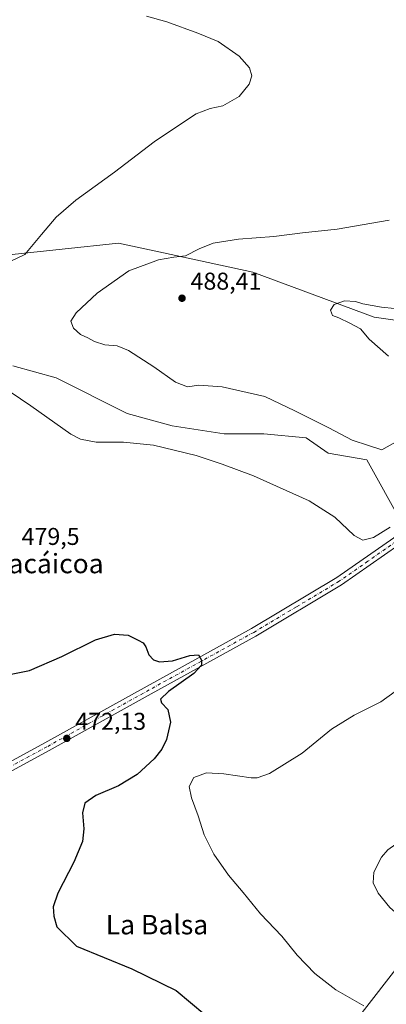
# Model space of a CAD drawing. Units: metres. Extents: x 570090 to 573533, y 4712592 to 4714941.
# Drawn here: x 570809 to 570960, y 4713505 to 4713911 of the extents above; entities that cross this region are included whole.
import ezdxf
from ezdxf.enums import TextEntityAlignment as Align

# ---------------------------------------------------------------- set-up
doc = ezdxf.new("R2010")
doc.units = ezdxf.units.M
doc.header["$MEASUREMENT"] = 0
doc.linetypes.add('DGN Style 4', pattern=[2.638475, 1.318413, -0.659207, 0.001648, -0.659207])
for name, color, linetype, lineweight in [('Cultivos herbáceos CxS', 92, 'Continuous', 0), ('Curva de nivel maestra', 30, 'Continuous', 30), ('Curva de nivel normal', 30, 'Continuous', 0), ('Matorral CxS', 135, 'Continuous', 0), ('Núcleo urbano CxS', 7, 'Continuous', 0), ('Pista no pavimentada Cxs', 111, 'Continuous', 0), ('Pista no pavimentada eje', 91, 'DGN Style 4', 0), ('Punto de cota en terreno', 7, 'Continuous', 0), ('Rótulo de punto de cota en terreno', 7, 'Continuous', 0), ('Texto cartográfico', 7, 'Continuous', 0), ('Vía pecuaria CxS', 92, 'Continuous', 13)]:
    doc.layers.add(name, color=color, linetype=linetype, lineweight=lineweight)
doc.styles.add('Style-Arial', font='txt')

# ---------------------------------------------------------------- blocks, each defined once
blk = doc.blocks.new('*U12')
at = {"layer": 'Cultivos herbáceos CxS', "color": 92, "linetype": 'Continuous', "lineweight": 0}
for points in [[(570806.1891, 4713768.2391, 481.5124), (570823.9943, 4713763.3149, 481.7698), (570853.2727, 4713748.6751, 481.7235), (570871.8522, 4713743.6073, 481.7869), (570893.2477, 4713740.2293, 482.0031), (570909.5755, 4713740.2292, 482.5619), (570927.0295, 4713738.5395, 483.7649), (570936.0381, 4713732.3465, 482.8218), (570952.0413, 4713729.5583, 483.793), (570966.4701, 4713703.308, 480.303)], [(570985.6397, 4713783.9192, 490.2635), (570955.0438, 4713788.2887, 490.6591), (570905.0605, 4713806.8218, 487.2813), (570868.1884, 4713814.8094, 484.2989), (570849.7217, 4713818.8095, 482.4941), (570803.3179, 4713813.9231, 479.6583)]]:
    blk.add_polyline3d(points, dxfattribs=at)
blk = doc.blocks.new('5PATER')
at = {"layer": 'Núcleo urbano CxS', "linetype": 'Continuous', "lineweight": 0}
h = blk.add_hatch(color=51, dxfattribs=at)
edge = h.paths.add_edge_path()
edge.add_ellipse((0, 0), major_axis=(-0.11, -0.111), ratio=0.999422, start_angle=0, end_angle=360)

msp = doc.modelspace()

# ---------------------------------------------------------------- linework, layer by layer
at = {"layer": 'Cultivos herbáceos CxS', "color": 92, "linetype": 'Continuous', "lineweight": 0}
for points in [[(570985.6397, 4713783.9192, 490.2635), (570955.0438, 4713788.2887, 490.6591), (570905.0605, 4713806.8218, 487.2813), (570868.1884, 4713814.8094, 484.2989), (570849.7217, 4713818.8095, 482.4941), (570803.3179, 4713813.9231, 479.6583)], [(570806.1891, 4713768.2391, 481.5124), (570823.9943, 4713763.3149, 481.7698), (570853.2727, 4713748.6751, 481.7235), (570871.8522, 4713743.6073, 481.7869), (570893.2477, 4713740.2293, 482.0031), (570909.5755, 4713740.2292, 482.5619), (570927.0295, 4713738.5395, 483.7649), (570936.0381, 4713732.3465, 482.8218), (570952.0413, 4713729.5583, 483.793), (570966.4701, 4713703.308, 480.303)]]:
    msp.add_polyline3d(points, dxfattribs=at)
at = {"layer": 'Curva de nivel maestra', "color": 30, "linetype": 'Continuous', "lineweight": 30, "elevation": 475, "flags": 128}
msp.add_lwpolyline([(570803.4, 4713640.8501), (570813.05, 4713642.7701), (570826.33, 4713648.5501), (570840.18, 4713655.3901), (570848, 4713657.6601), (570853.72, 4713657.3001), (570857.72, 4713655.2301), (570859.87, 4713654.0701), (570861, 4713652.4101), (570862.2, 4713649.1901), (570864.05, 4713647.0801), (570866.62, 4713646.2901), (570871.99, 4713646.7701), (570879.11, 4713648.9301), (570882.68, 4713649.2401), (570883.87, 4713647.0201), (570883.88, 4713644.8601), (570880.69, 4713641.5001), (570870.32, 4713634.0901), (570866.96, 4713630.9501), (570867.34, 4713629.3301), (570869.94, 4713626.6401), (570871.04, 4713621.4001), (570869.52, 4713614.3501), (570867.48, 4713610.2701), (570864.39, 4713606.3001), (570857.37, 4713599.8501), (570849.64, 4713595.2001), (570840.34, 4713591.1601), (570835.78, 4713588.0001), (570834.87, 4713584.0501), (570835.42, 4713577.5201), (570834.8, 4713572.2201), (570831.28, 4713563.6801), (570824.69, 4713550.9801), (570822.76, 4713545.3501), (570823.04, 4713541.4801), (570824.29, 4713537.1501), (570832.32, 4713529.1201), (570855.13, 4713519.8401), (570873.37, 4713510.8001), (570885.24, 4713500.9501)], dxfattribs=at)
at = {"layer": 'Curva de nivel normal', "color": 30, "linetype": 'Continuous', "lineweight": 0, "flags": 128}
for points, elevation in [([(570805, 4713811.2401), (570811.16, 4713814.1901), (570817.91, 4713822.3501), (570824.05, 4713829.5501), (570832.05, 4713836.5001), (570848.05, 4713848.1401), (570864.38, 4713860.5401), (570874.05, 4713867.0801), (570881.65, 4713872.1401), (570887.46, 4713874.2801), (570892.65, 4713875.4701), (570899.38, 4713879.2001), (570903.52, 4713884.3401), (570904.58, 4713887.7401), (570903.59, 4713891.0801), (570899.35, 4713895.8401), (570890.79, 4713901.8901), (570882.38, 4713905.3001), (570869.59, 4713910.0201), (570861.24, 4713912.4001)], 480), ([(570961.2, 4713828.2801), (570939.79, 4713824.6101), (570925.48, 4713823.1301), (570913.68, 4713821.6001), (570899.08, 4713820.5201), (570888.73, 4713818.8501), (570882.88, 4713816.5401), (570877.32, 4713813.6101), (570872.44, 4713813.0901), (570866.18, 4713811.9401), (570853.98, 4713807.4001), (570840.86, 4713798.1801), (570832.24, 4713790.0501), (570830.1, 4713786.6701), (570831.19, 4713783.7401), (570833.99, 4713781.1401), (570837, 4713779.8201), (570839.76, 4713778.2501), (570844.09, 4713776.9101), (570849.15, 4713776.4701), (570853.81, 4713774.6401), (570864.3, 4713767.9201), (570873.2, 4713761.6001), (570878.05, 4713759.5701), (570882.72, 4713760.2601), (570892.38, 4713759.6701), (570909.9, 4713755.6301), (570922.37, 4713749.6801), (570936.31, 4713742.7801), (570945.88, 4713737.6801), (570952.66, 4713735.4001), (570958.12, 4713733.7101), (570963.73, 4713736.7601)], 485), ([(570942.74, 4713795.0201), (570938.56, 4713793.5901), (570936.99, 4713791.2701), (570937.9, 4713788.9901), (570940.48, 4713788.0801), (570944.99, 4713785.8901), (570949.44, 4713783.5101), (570953, 4713779.3301), (570960.96, 4713772.3201)], 490), ([(570974.06, 4713790.8701), (570958.05, 4713792.4701), (570950.35, 4713793.8301), (570947.37, 4713794.8401), (570942.74, 4713795.0201)], 490), ([(570961.53, 4713701.8201), (570954.73, 4713697.5101), (570950.39, 4713696.3701), (570946.74, 4713698.4201), (570938.82, 4713705.9501), (570928.2, 4713712.6701), (570905.36, 4713722.9701), (570892.37, 4713727.7201), (570881.72, 4713731.2601), (570864.09, 4713735.6101), (570851.8, 4713736.8701), (570840.47, 4713736.7701), (570834, 4713738.0501), (570830.01, 4713740.1201), (570813.55, 4713751.8501), (570800.21, 4713760.6901)], 480), ([(570950.77, 4713504.5601), (570939.25, 4713511.1701), (570930.56, 4713517.8001), (570923.25, 4713525.4201), (570916.97, 4713533.2401), (570908.22, 4713542.3901), (570901.04, 4713551.1801), (570894.98, 4713558.4401), (570888.98, 4713567.0001), (570884.99, 4713574.9301), (570882.46, 4713582.8501), (570879.69, 4713590.1801), (570878.74, 4713594.8701), (570880.75, 4713598.6101), (570885.99, 4713600.4801), (570893.14, 4713600.1301), (570904.27, 4713598.5301), (570906.82, 4713598.4801), (570911.82, 4713600.2701), (570925.33, 4713608.6001), (570937.39, 4713618.5801), (570946.73, 4713624.2601), (570957.73, 4713629.8201), (570967.06, 4713636.5201)], 480), ([(570977.2, 4713580.9601), (570972.39, 4713580.3201), (570968.59, 4713577.1801), (570966.85, 4713574.5201), (570963.97, 4713571.1801), (570960.64, 4713568.8501), (570957.96, 4713565.8501), (570954.84, 4713559.5801), (570954.65, 4713555.2201), (570956.71, 4713550.9601), (570961.44, 4713545.0201), (570965.8, 4713541.2201), (570969.2, 4713538.6001), (570975.36, 4713536.0801), (570977.07, 4713536.0301), (570979.75, 4713537.5701), (570983.12, 4713543.1801), (570984.41, 4713550.2101), (570983.68, 4713556.2001), (570980.06, 4713577.7001), (570977.2, 4713580.9601)], 485)]:
    msp.add_lwpolyline(points, dxfattribs=dict(at, elevation=elevation))
at = {"layer": 'Matorral CxS', "color": 135, "linetype": 'Continuous', "lineweight": 0}
for points in [[(570803.3179, 4713813.9231, 479.6583), (570849.7217, 4713818.8095, 482.4941), (570868.1884, 4713814.8094, 484.2989), (570905.0605, 4713806.8218, 487.2813), (570955.0438, 4713788.2887, 490.6591), (570985.6397, 4713783.9192, 490.2635)], [(570985.6397, 4713783.9192, 490.2635), (570955.0438, 4713788.2887, 490.6591), (570905.0605, 4713806.8218, 487.2813), (570868.1884, 4713814.8094, 484.2989), (570849.7217, 4713818.8095, 482.4941), (570803.3179, 4713813.9231, 479.6583)], [(570966.4701, 4713703.308, 480.303), (570952.0413, 4713729.5583, 483.793), (570936.0381, 4713732.3465, 482.8218), (570927.0295, 4713738.5395, 483.7649), (570909.5755, 4713740.2292, 482.5619), (570893.2477, 4713740.2293, 482.0031), (570871.8522, 4713743.6073, 481.7869), (570853.2727, 4713748.6751, 481.7235), (570823.9943, 4713763.3149, 481.7698), (570806.1891, 4713768.2391, 481.5124)], [(570806.1891, 4713768.2391, 481.5124), (570823.9943, 4713763.3149, 481.7698), (570853.2727, 4713748.6751, 481.7235), (570871.8522, 4713743.6073, 481.7869), (570893.2477, 4713740.2293, 482.0031), (570909.5755, 4713740.2292, 482.5619), (570927.0295, 4713738.5395, 483.7649), (570936.0381, 4713732.3465, 482.8218), (570952.0413, 4713729.5583, 483.793), (570966.4701, 4713703.308, 480.303)]]:
    msp.add_polyline3d(points, dxfattribs=at)
at = {"layer": 'Pista no pavimentada Cxs', "color": 111, "linetype": 'Continuous', "lineweight": 0}
for points in [[(570549.0601, 4713513.1401, 466.8885), (570554.2301, 4713512.2601, 466.9444), (570564.2101, 4713513.0001, 467.0943), (570571.2301, 4713513.0901, 467.1929), (570576.2301, 4713512.5201, 467.2377), (570580.6101, 4713511.9501, 467.3614), (570585.1401, 4713512.0101, 467.2503), (570594.6201, 4713514.9301, 467.2167), (570631.5901, 4713530.6701, 467.4001), (570675.8901, 4713546.8101, 467.6724), (570708.9901, 4713559.0701, 468.0919), (570734.0101, 4713568.7401, 468.535), (570752.1701, 4713576.9201, 468.9997), (570777.9901, 4713590.4201, 469.7786), (570819.3301, 4713612.8801, 471.7171), (570861.4401, 4713636.2901, 474.2964), (570904.4901, 4713660.0201, 476.3235), (570939.6401, 4713681.0201, 478.0885), (570963.0501, 4713697.4101, 479.0918), (570987.2301, 4713715.3501, 479.6901), (571013.0701, 4713736.8801, 481.5061), (571033.5101, 4713755.5601, 483.2585), (571041.3301, 4713764.0201, 483.4111), (571050.6601, 4713776.5301, 483.4245)], [(571041.5901, 4713748.0601, 482.7967), (571040.9001, 4713750.0301, 482.7231), (571038.7701, 4713751.8701, 482.5698), (571036.4501, 4713752.3801, 482.4856), (571034.0701, 4713751.1601, 482.3748), (571015.4501, 4713734.1401, 481.009), (570989.4701, 4713712.5001, 479.6791), (570965.1701, 4713694.4601, 479.1914), (570941.6101, 4713677.9801, 478.2964), (570906.2901, 4713656.8701, 476.4518), (570863.2001, 4713633.1201, 474.2665), (570821.0801, 4713609.7001, 472.0741), (570779.6901, 4713587.2101, 470.0333)], [(570777.9901, 4713590.4201, 469.7786), (570819.3301, 4713612.8801, 471.7171), (570861.4401, 4713636.2901, 474.2964), (570904.4901, 4713660.0201, 476.3235), (570939.6401, 4713681.0201, 478.0885), (570963.0501, 4713697.4101, 479.0918)], [(570965.1701, 4713694.4601, 479.1914), (570941.6101, 4713677.9801, 478.2964), (570906.2901, 4713656.8701, 476.4518), (570863.2001, 4713633.1201, 474.2665), (570821.0801, 4713609.7001, 472.0741), (570779.6901, 4713587.2101, 470.0333)]]:
    msp.add_polyline3d(points, dxfattribs=at)
at = {"layer": 'Pista no pavimentada eje', "color": 91, "linetype": 'DGN Style 4', "lineweight": 0}
msp.add_polyline3d([(571048.3019, 4713762.9679, 483.0036), (571033.7901, 4713753.3601, 482.6801), (571014.2601, 4713735.5101, 481.223), (571001.3401, 4713724.7451, 480.4584), (570988.3501, 4713713.9251, 479.6782), (570976.2001, 4713704.9051, 479.298), (570964.1101, 4713695.9351, 479.0966), (570952.4051, 4713687.7401, 478.4815), (570940.6251, 4713679.5001, 478.1398), (570922.9651, 4713668.9451, 477.1131), (570905.3901, 4713658.4451, 476.3211), (570862.3201, 4713634.7051, 474.2478), (570820.2051, 4713611.2901, 471.8557), (570778.8401, 4713588.8151, 469.8619)], dxfattribs=at)
at = {"layer": 'Vía pecuaria CxS', "color": 92, "linetype": 'Continuous', "lineweight": 13}
msp.add_polyline3d([(570942.919, 4713492.595, 478.4073), (570972.014, 4713530.046, 484.4193), (570988.526, 4713556.487, 484.7481), (570993.616, 4713566.414, 484.4928), (570999.1, 4713588.04, 484.6209), (571003.084, 4713618.537, 483.2624), (571006.421, 4713650.168, 481.8193), (571008.801, 4713676.208, 481.9079), (571011.022, 4713705.165, 483.1616), (571016.177, 4713717.601, 483.4628), (571017.835, 4713721.6, 482.6524), (571025.968, 4713741.535, 481.5271), (571031.13, 4713759.322, 484.9066), (571042.581, 4713784.015, 488.3571), (571047.318, 4713795.997, 485.8828), (571049.653, 4713801.905, 485.466), (571060.618, 4713820.73, 484.0709), (571074.741, 4713843.323, 482.9178), (571094.95, 4713867.749, 482.5743), (571115.055, 4713890.141, 483.0121), (571141.629, 4713910.177, 483.7097), (571158.633, 4713934.824, 484.8585)], dxfattribs=at)
msp.add_polyline3d([(570942.919, 4713492.595, 478.4073), (570972.014, 4713530.046, 484.4193), (570988.526, 4713556.487, 484.7481), (570993.616, 4713566.414, 484.4928), (570999.1, 4713588.04, 484.6209), (571003.084, 4713618.537, 483.2624), (571006.421, 4713650.168, 481.8193), (571008.801, 4713676.208, 481.9079), (571011.022, 4713705.165, 483.1616), (571016.177, 4713717.601, 483.4628), (571017.835, 4713721.6, 482.6524), (571025.968, 4713741.535, 481.5271), (571031.13, 4713759.322, 484.9066), (571042.581, 4713784.015, 488.3571), (571047.318, 4713795.997, 485.8828), (571049.653, 4713801.905, 485.466), (571060.618, 4713820.73, 484.0709), (571074.741, 4713843.323, 482.9178), (571094.95, 4713867.749, 482.5743), (571115.055, 4713890.141, 483.0121), (571141.629, 4713910.177, 483.7097), (571158.633, 4713934.824, 484.8585)], dxfattribs=at)

# ---------------------------------------------------------------- block references
at = {"layer": 'Cultivos herbáceos CxS', "color": 92, "linetype": 'Continuous', "lineweight": 0}
msp.add_blockref('*U12', (0, 0), dxfattribs=at)
at = {"layer": 'Punto de cota en terreno', "color": 7, "linetype": 'Continuous', "lineweight": 0, "xscale": 10, "yscale": 10, "zscale": 10}
for p in [(570875.85, 4713796.14, 488.41), (570828.38, 4713614.75, 472.13)]:
    msp.add_blockref('5PATER', p, dxfattribs=at)

# ---------------------------------------------------------------- texts
at = {"layer": 'Rótulo de punto de cota en terreno', "color": 7, "linetype": 'Continuous', "lineweight": 0, "style": 'Style-Arial'}
for s, p in [('488,41', (570879.3778, 4713799.6678)), ('479,5', (570809.7878, 4713694.4678)), ('472,13', (570831.9078, 4713618.2778))]:
    msp.add_text(s, height=7, dxfattribs=at).set_placement(p)
at = {"layer": 'Texto cartográfico', "color": 7, "linetype": 'Continuous', "lineweight": 0, "style": 'Style-Arial'}
for s, p in [('Corral de Bacáicoa', (570795.88109, 4713686.7968)), ('La Balsa', (570865.5256, 4713537.98015))]:
    msp.add_text(s, height=8, dxfattribs=at).set_placement(p, align=Align.MIDDLE_CENTER)

doc.saveas('drawing.dxf')
